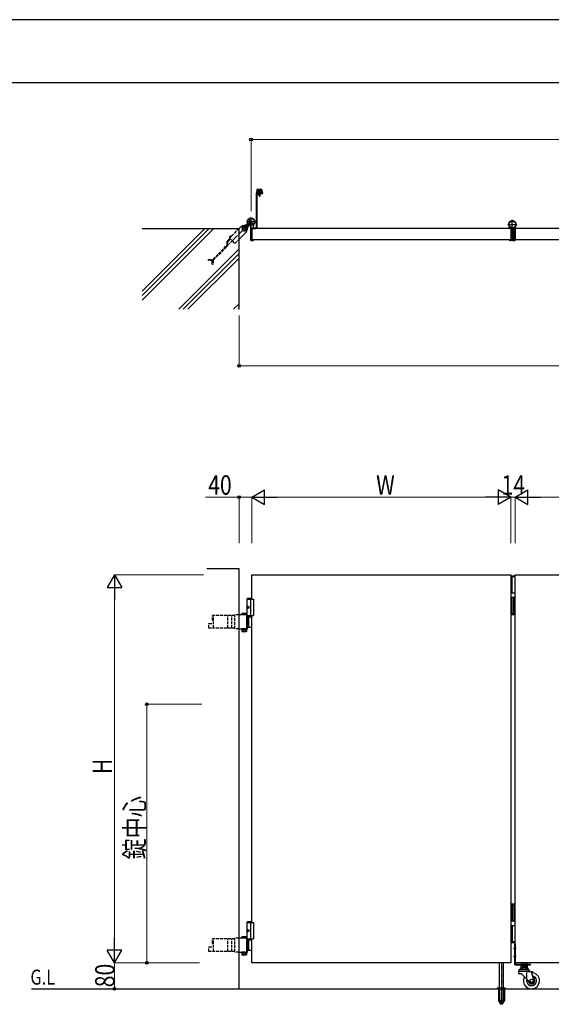
# Model space of a CAD drawing. Units: millimetres. Extents: x 0 to 8410, y 0 to 5940.
# Drawn here: x 1865 to 3509, y 2894 to 5940 of the extents above; entities that cross this region are included whole.
import ezdxf

# ---------------------------------------------------------------- set-up
doc = ezdxf.new("R2010")
doc.units = ezdxf.units.MM
doc.linetypes.add('YCENTER_1', pattern=[13, 10, -1, 1, -1])
doc.linetypes.add('YHIDDEN_1', pattern=[4, 3, -1])
for name, color, linetype, lineweight in [('USER1', 3, 'Continuous', 13), ('YKK_A1', 4, 'Continuous', 30), ('YKK_D', 6, 'Continuous', 13), ('YKK_ZWAK', 7, 'Continuous', 30)]:
    doc.layers.add(name, color=color, linetype=linetype, lineweight=lineweight)
doc.styles.add('text-b', font='extslim2.shx', dxfattribs={"width": 0.8, "bigfont": 'extfont2.shx'})

msp = doc.modelspace()

# ---------------------------------------------------------------- linework, layer by layer
at = {"layer": 'YKK_A1'}
for p, q in [((2596, 5402.5), (2596, 5296.5)), ((2598.3, 5413.8), (2597, 5404.5)), ((2615, 5404.5), (2597, 5404.5)), ((2598, 5404.5), (2616, 5404.5)), ((2598, 5402.5), (2616, 5402.5)), ((2598, 5402.5), (2598, 5296.5)), ((2600.3, 5415.5), (2611.8, 5415.5)), ((2601, 5408.5), (2601, 5408)), ((2601, 5408.5), (2611, 5408.5)), ((2601, 5408), (2604, 5408)), ((2602.5, 5415.5), (2602.5, 5408.5)), ((2602.5, 5408.5), (2602.9, 5410)), ((2604, 5408.5), (2602.5, 5408.5)), ((2602.5, 5399.3), (2602.5, 5402.5)), ((2602.5, 5402.5), (2606, 5402.5)), ((2609.5, 5399.3), (2602.5, 5399.3)), ((2603.9, 5410.9), (2604.9, 5409)), ((2604, 5408.5), (2604, 5404.5)), ((2604, 5398.5), (2604, 5408.5)), ((2604, 5408.5), (2608, 5408.5)), ((2608, 5398.5), (2604, 5398.5)), ((2604.7, 5398.5), (2604.7, 5408.5)), ((2604.9, 5409), (2606, 5408.3)), ((2606, 5416.9), (2606, 5391.8)), ((2607.2, 5409), (2606, 5408.3)), ((2606, 5402.5), (2609.5, 5402.5)), ((2606, 5402.2), (2606, 5399.7)), ((2608.1, 5410.9), (2607.2, 5409)), ((2607.4, 5398.5), (2607.4, 5408.5)), ((2608, 5408.5), (2608, 5404.5)), ((2608, 5408.5), (2608, 5398.5)), ((2608, 5408.5), (2609.5, 5408.5)), ((2608, 5408), (2611, 5408)), ((2609.5, 5408.5), (2609.1, 5410)), ((2609.5, 5415.5), (2609.5, 5408.5)), ((2609.5, 5402.5), (2609.5, 5399.3)), ((2611, 5408.5), (2611, 5408)), ((2613.8, 5413.8), (2615, 5404.5)), ((2616, 5404.5), (2616, 5402.5)), ((2569.4, 5308.9), (2568.7, 5307.6)), ((2570.5, 5307.8), (2569.4, 5308.9)), ((2570.5, 5307.8), (2571.3, 5308.7)), ((2573.3, 5305), (2570.5, 5307.8)), ((2571.7, 5308.1), (2570.9, 5307.4)), ((2573.6, 5306.2), (2572.8, 5305.5)), ((2574.4, 5303.9), (2573.1, 5303.2)), ((2574.1, 5305.8), (2573.3, 5305)), ((2573.3, 5305), (2574.4, 5303.9)), ((2578, 5299.6), (2578, 5259)), ((2588, 5295.3), (2588, 5304.4)), ((2243, 5294.5), (2543, 5294.5)), ((2543, 5044.5), (2543, 5294.5)), ((2581, 5259.5), (2581, 5294.5)), ((2583, 5296.5), (2596, 5296.5)), ((2583, 5294.5), (2583, 5259.5)), ((3383, 5294.5), (2583, 5294.5)), ((2583, 5294.5), (2583, 5259.5)), ((2583, 5259.5), (2583, 5294.5)), ((2583, 5294.5), (2596, 5294.5)), ((2583.3, 5294.8), (2587.5, 5294.8)), ((3379, 5297.1), (3379, 5298.4)), ((3379.2, 5296.7), (3380.9, 5295)), ((3382.7, 5294.8), (3381.2, 5294.8)), ((3383, 5294.5), (3383, 5259.5)), ((3383, 5294.5), (3383, 5259.5)), ((3388, 5292.4), (3388, 5259)), ((3388, 5292.4), (3388, 5259)), ((3388, 5291), (3388, 5283)), ((3388, 5263.1), (3388, 5271.1)), ((3388, 5271), (3388, 5263)), ((3388, 5263), (3388, 5271)), ((3393, 5294.5), (3393, 5259.5)), ((3393, 5259.5), (3393, 5294.5)), ((3393, 5294.5), (3393, 5259.5)), ((3393, 5259.5), (3393, 5294.5)), ((3393, 5294.5), (3397, 5294.5)), ((3393.3, 5294.8), (3394.8, 5294.8)), ((3396.9, 5296.7), (3395.2, 5295)), ((3397, 5297), (3397, 5298.4)), ((4197, 5294.5), (3397, 5294.5)), ((3397, 5294.5), (3397, 5259.5)), ((3397, 5294.5), (3397, 5289.3)), ((2580, 5257), (2587, 5257)), ((2581, 5261.5), (2583, 5261.5)), ((2583, 5259.5), (2581, 5259.5)), ((3383, 5259.5), (2583, 5259.5)), ((2583.3, 5259.2), (2587.5, 5259.2)), ((2588, 5258.7), (2588, 5258)), ((3379, 5258.7), (3379, 5258)), ((3382.7, 5259.2), (3379.5, 5259.2)), ((3386, 5257), (3380, 5257)), ((3390, 5257), (3396, 5257)), ((3393, 5259.5), (3397, 5259.5)), ((3393.3, 5259.2), (3396.5, 5259.2)), ((3397, 5259.5), (3397, 5264.8)), ((4197, 5259.5), (3397, 5259.5)), ((3397, 5258.7), (3397, 5258)), ((2443, 4242.3), (2543, 4242.3)), ((2543, 2942.3), (2543, 4242.3)), ((2583, 4222.3), (3383, 4222.3)), ((2583, 4147.3), (2583, 4222.3)), ((3383, 4222.3), (3383, 3022.3)), ((3383, 4219.3), (3397, 4219.3)), ((3383, 4218.3), (3397, 4218.3)), ((3397, 4216.3), (3383, 4216.3)), ((3388, 4166.3), (3388, 4216.3)), ((3397, 4222.3), (4197, 4222.3)), ((3397, 3022.3), (3397, 4222.3)), ((2570.5, 4150.3), (2568.5, 4148.3)), ((2568.5, 4094.3), (2568.5, 4148.3)), ((2568.5, 4148.3), (2583, 4148.3)), ((2568.5, 4147.3), (2588, 4147.3)), ((2570.5, 4150.3), (2583, 4150.3)), ((2578, 4147.3), (2578, 4097.3)), ((2588, 4147.3), (2588, 4097.3)), ((3397, 4166.3), (3383, 4166.3)), ((3397, 4152.3), (3383, 4152.3)), ((3388, 4102.3), (3388, 4152.3)), ((3393, 4102.3), (3393, 4152.3)), ((2569.8, 4124.4), (2569.2, 4124.4)), ((2569.8, 4120.2), (2569.2, 4120.2)), ((2570.8, 4122.7), (2570.2, 4122.7)), ((2570.8, 4121.9), (2570.2, 4121.9)), ((2567, 4057.3), (2567, 4097.4)), ((2568.5, 4097.3), (2588, 4097.3)), ((2568.8, 4055.8), (2568.8, 4098.9)), ((2568.8, 4094.3), (2583, 4094.3)), ((2583, 3147.3), (2583, 4097.3)), ((3397, 4102.3), (3383, 4102.3)), ((3397, 4099.3), (3383, 4099.3)), ((3397, 3204.3), (3383, 3204.3)), ((3397, 3201.3), (3383, 3201.3)), ((3388, 3201.3), (3388, 3151.3)), ((3393, 3201.3), (3393, 3151.3)), ((2570.5, 3150.3), (2568.5, 3148.3)), ((2568.5, 3094.3), (2568.5, 3148.3)), ((2568.5, 3148.3), (2583, 3148.3)), ((2568.5, 3147.3), (2588, 3147.3)), ((2570.5, 3150.3), (2583, 3150.3)), ((2578, 3147.3), (2578, 3097.3)), ((2588, 3147.3), (2588, 3097.3)), ((3397, 3151.3), (3383, 3151.3)), ((3397, 3137.3), (3383, 3137.3)), ((3388, 3137.3), (3388, 3087.3)), ((2569.8, 3124.4), (2569.2, 3124.4)), ((2569.8, 3120.2), (2569.2, 3120.2)), ((2570.8, 3122.7), (2570.2, 3122.7)), ((2570.8, 3121.9), (2570.2, 3121.9)), ((2567, 3057.3), (2567, 3097.4)), ((2568.5, 3097.3), (2588, 3097.3)), ((2568.8, 3055.8), (2568.8, 3098.9)), ((2568.8, 3094.3), (2583, 3094.3)), ((2583, 3022.3), (2583, 3097.3)), ((3397, 3087.3), (3383, 3087.3)), ((3397, 3085.3), (3383, 3085.3)), ((3397, 3084.3), (3383, 3084.3)), ((3397, 3081.3), (3394.5, 3081.3)), ((3394.5, 3081.3), (3394.5, 3018.8)), ((3397, 3081.3), (3397, 3018.8)), ((3391.4, 3066.8), (3400.2, 3066.8)), ((3397, 3069.1), (3394.5, 3069.1)), ((3397, 3064.6), (3394.5, 3064.6)), ((3383, 3022.3), (2583, 3022.3)), ((3348, 2945.3), (3348, 3022.3)), ((3361, 2945.3), (3361, 3022.3)), ((3391.4, 3041.8), (3400.2, 3041.8)), ((3397, 3044.1), (3394.5, 3044.1)), ((3397, 3039.6), (3394.5, 3039.6)), ((4197, 3022.3), (3397, 3022.3)), ((3397, 3018.8), (3444.5, 3018.8)), ((3397, 3016.3), (3444.5, 3016.3)), ((3415.3, 3016.3), (3433.7, 3016.3)), ((3415.3, 3013.8), (3415.3, 3016.3)), ((3417.3, 3022.3), (3416.6, 3018.8)), ((3418.6, 3022.3), (3416.6, 3018.8)), ((3418.5, 3016.3), (3418.5, 3018.8)), ((3419.4, 3013.8), (3419.4, 3016.3)), ((3419.5, 3022.3), (3419.5, 3010.8)), ((3420, 3018.8), (3420, 3022.3)), ((3420.3, 3022.3), (3420.3, 3010.8)), ((3428.7, 3022.3), (3428.7, 3010.8)), ((3429, 3018.8), (3429, 3022.3)), ((3429.5, 3010.8), (3429.5, 3022.3)), ((3429.6, 3013.8), (3429.6, 3016.3)), ((3430.5, 3022.3), (3432.4, 3018.8)), ((3430.5, 3016.3), (3430.5, 3018.8)), ((3431.7, 3022.3), (3432.4, 3018.8)), ((3433.7, 3016.3), (3433.7, 3013.8)), ((3444.5, 3016.3), (3444.5, 3018.8)), ((3407.5, 2994.8), (3407.5, 2989.3)), ((3407.5, 2989.3), (3415.6, 2989.3)), ((3408.5, 2998.8), (3408.5, 2997.8)), ((3408.5, 2997.8), (3440.5, 2997.8)), ((3409.5, 2996.8), (3439.5, 2996.8)), ((3412.5, 3002.8), (3436.5, 3002.8)), ((3435.5, 3007.3), (3413.6, 3007.3)), ((3413.6, 3007.3), (3413.6, 3002.8)), ((3416, 3013.8), (3414.7, 3013.1)), ((3414.7, 3013.1), (3414.7, 3008.6)), ((3416, 3007.8), (3414.7, 3008.6)), ((3433.7, 3013.8), (3415.3, 3013.8)), ((3415.6, 2989.3), (3442.6, 2962.4)), ((3416, 3013.8), (3433, 3013.8)), ((3416, 3007.8), (3433, 3007.8)), ((3419, 3007.3), (3419, 3002.8)), ((3419.5, 3010.8), (3419.5, 3007.3)), ((3419.5, 3009.3), (3429.5, 3009.3)), ((3420.3, 3009.3), (3419.5, 3007.9)), ((3419.6, 3013.1), (3419.6, 3008.6)), ((3420.3, 3010.8), (3420.3, 3009.3)), ((3428.7, 3010.8), (3428.7, 3009.3)), ((3428.7, 3009.3), (3429.5, 3007.9)), ((3429.4, 3013.1), (3429.4, 3008.6)), ((3429.5, 3007.3), (3429.5, 3010.8)), ((3430, 3007.3), (3430, 3002.8)), ((3432.5, 2975.6), (3432.5, 2992.7)), ((3433, 3013.8), (3434.3, 3013.1)), ((3433, 3007.8), (3434.3, 3008.6)), ((3434.3, 3013.1), (3434.3, 3008.6)), ((3435.5, 3007.3), (3435.5, 3002.8)), ((3435.7, 2995.8), (3450.5, 2995.8)), ((3440.5, 2998.8), (3440.5, 2997.8)), ((3447.5, 2994.3), (3447.5, 2995.8)), ((3447.5, 2994.3), (3450.5, 2994.3)), ((3454.3, 2969.1), (3447.5, 2994.3)), ((3450.5, 2995.8), (3450.5, 2994.3)), ((1900.9, 2942.3), (5327.7, 2942.3))]:
    msp.add_line(p, q, dxfattribs=at)
at = {"layer": 'YKK_A1', "linetype": 'YCENTER_1', "ltscale": 3}
msp.add_line((2565.5, 5300.1), (2502.9, 5237.5), dxfattribs=at)
at = {"layer": 'YKK_A1', "linetype": 'Continuous'}
for p, q in [((2550.6, 5301.5), (2543, 5294)), ((2551.7, 5300.4), (2550.6, 5301.5)), ((2556.9, 5300.6), (2551.6, 5295.3)), ((2564.1, 5298.6), (2556.9, 5300.6)), ((2567.4, 5304.7), (2563.8, 5304.7)), ((2563.8, 5302.7), (2567.6, 5302.7)), ((2567.4, 5304.7), (2568.8, 5306.2)), ((2567.6, 5306.4), (2568.6, 5307.3)), ((2568.4, 5305.7), (2567.6, 5306.4)), ((2568.2, 5298.3), (2568.2, 5302.1)), ((2569.8, 5308.5), (2570, 5308.8)), ((2570.2, 5301.9), (2571.6, 5303.3)), ((2570.2, 5301.9), (2570.2, 5298.3)), ((2571.2, 5302.9), (2571.9, 5302.2)), ((2571.9, 5302.2), (2572.8, 5303.1)), ((2574, 5304.3), (2574.3, 5304.6)), ((2543, 5261.1), (2567, 5285.1)), ((2551.6, 5295.3), (2553.5, 5288)), ((2553.5, 5288), (2560.7, 5286.1)), ((2560.7, 5286.1), (2566.1, 5291.4)), ((2566.1, 5291.4), (2564.1, 5298.6)), ((2567, 5285.1), (2565.9, 5286.3)), ((2568.8, 4098.9), (2543, 4098.9)), ((2552.3, 4102.9), (2551.3, 4102.3)), ((2551.3, 4098.9), (2551.3, 4102.3)), ((2565.3, 4102.9), (2552.3, 4102.9)), ((2555.1, 4098.9), (2555.1, 4102.3)), ((2562.6, 4098.9), (2562.6, 4102.3)), ((2565.3, 4102.9), (2566.3, 4102.3)), ((2566.3, 4098.9), (2566.3, 4102.3)), ((2567, 4097.4), (2568.8, 4097.4)), ((2568.8, 4093.3), (2583, 4093.3)), ((2571.9, 4093.3), (2571.9, 4061.3)), ((2543, 4055.8), (2568.8, 4055.8)), ((2566.5, 4055.8), (2551.1, 4055.8)), ((2551.1, 4055.8), (2551.1, 4053.8)), ((2551.1, 4053.8), (2566.5, 4053.8)), ((2551.3, 4053.8), (2551.3, 4047.9)), ((2566.3, 4053.8), (2551.3, 4053.8)), ((2555.1, 4053.8), (2555.1, 4047.9)), ((2562.6, 4053.8), (2562.6, 4047.9)), ((2566.3, 4053.8), (2566.3, 4047.9)), ((2566.5, 4053.8), (2566.5, 4055.8)), ((2567, 4077.8), (2568.8, 4077.8)), ((2567, 4076.8), (2568.8, 4076.8)), ((2567, 4057.3), (2568.8, 4057.3)), ((2568.8, 4061.3), (2583, 4061.3)), ((2552.3, 4047.3), (2551.3, 4047.9)), ((2565.3, 4047.3), (2552.3, 4047.3)), ((2565.3, 4047.3), (2566.3, 4047.9)), ((2568.8, 3098.9), (2543, 3098.9)), ((2552.3, 3102.9), (2551.3, 3102.3)), ((2551.3, 3098.9), (2551.3, 3102.3)), ((2565.3, 3102.9), (2552.3, 3102.9)), ((2555.1, 3098.9), (2555.1, 3102.3)), ((2562.6, 3098.9), (2562.6, 3102.3)), ((2565.3, 3102.9), (2566.3, 3102.3)), ((2566.3, 3098.9), (2566.3, 3102.3)), ((2567, 3097.4), (2568.8, 3097.4)), ((2567, 3077.8), (2568.8, 3077.8)), ((2567, 3076.8), (2568.8, 3076.8)), ((2568.8, 3093.3), (2583, 3093.3)), ((2571.9, 3093.3), (2571.9, 3061.3)), ((2543, 3055.8), (2568.8, 3055.8)), ((2566.5, 3055.8), (2551.1, 3055.8)), ((2551.1, 3055.8), (2551.1, 3053.8)), ((2551.1, 3053.8), (2566.5, 3053.8)), ((2551.3, 3053.8), (2551.3, 3047.9)), ((2566.3, 3053.8), (2551.3, 3053.8)), ((2552.3, 3047.3), (2551.3, 3047.9)), ((2565.3, 3047.3), (2552.3, 3047.3)), ((2555.1, 3053.8), (2555.1, 3047.9)), ((2562.6, 3053.8), (2562.6, 3047.9)), ((2565.3, 3047.3), (2566.3, 3047.9)), ((2566.3, 3053.8), (2566.3, 3047.9)), ((2566.5, 3053.8), (2566.5, 3055.8)), ((2567, 3057.3), (2568.8, 3057.3)), ((2568.8, 3061.3), (2583, 3061.3))]:
    msp.add_line(p, q, dxfattribs=at)
at = {"layer": 'YKK_A1', "linetype": 'YCENTER_1'}
for p, q in [((2552.1, 5300.1), (2565.5, 5286.6)), ((2593, 5314.5), (2567, 5314.5)), ((2568.5, 5303), (2578.5, 5313.1)), ((2568.6, 5303.1), (2573.3, 5307.8)), ((2573.4, 5321.2), (2586.6, 5307.9)), ((2580, 5301.5), (2580, 5327.5))]:
    msp.add_line(p, q, dxfattribs=at)
at = {"layer": 'YKK_A1', "linetype": 'YHIDDEN_1'}
for p, q in [((2568.7, 5306.2), (2570.8, 5306.9)), ((2570.8, 5306.9), (2572, 5306.6)), ((2571.3, 5308.7), (2574.7, 5312.1)), ((2575.2, 5311.6), (2571.7, 5308.1)), ((2571.7, 5303.3), (2572.4, 5305.3)), ((2572.4, 5305.3), (2572, 5306.6)), ((2577.1, 5309.7), (2573.6, 5306.2)), ((2577.5, 5309.2), (2574.1, 5305.8)), ((2574.7, 5312.1), (2577.5, 5309.2)), ((2554.7, 4053.8), (2554.7, 4055.8)), ((2562.9, 4053.8), (2562.9, 4055.8)), ((2554.7, 3053.8), (2554.7, 3055.8)), ((2562.9, 3053.8), (2562.9, 3055.8))]:
    msp.add_line(p, q, dxfattribs=at)
at = {"layer": 'YKK_A1', "linetype": 'YCENTER_1', "ltscale": 0.1}
for p, q in [((3374.5, 5306.5), (3401.5, 5306.5)), ((3388, 5257.5), (3388, 5320.9))]:
    msp.add_line(p, q, dxfattribs=at)
at = {"layer": 'YKK_A1', "linetype": 'Continuous', "ltscale": 0.5}
for p, q in [((2436.9, 5294.5), (2243, 5100.7)), ((2451, 5294.5), (2243, 5086.5)), ((2465.2, 5294.5), (2243, 5072.4)), ((2543, 5231), (2356.6, 5044.5)), ((2543, 5216.8), (2370.7, 5044.5)), ((2543, 5202.7), (2384.9, 5044.5)), ((2543, 5061.3), (2526.3, 5044.5)), ((2543, 5047.1), (2540.4, 5044.5))]:
    msp.add_line(p, q, dxfattribs=at)
at = {"layer": 'YKK_A1', "linetype": 'YHIDDEN_1', "ltscale": 3}
for p, q in [((2543, 5294), (2513.1, 5264.1)), ((2518.1, 5269), (2515.2, 5266.2)), ((2516.6, 5270.5), (2517.2, 5268.7)), ((2518.1, 5269), (2519.1, 5270.1)), ((2519.1, 5270.1), (2518.7, 5270.3)), ((2462.4, 5198.7), (2505.6, 5242)), ((2464, 5196.7), (2507.6, 5240.3)), ((2506.2, 5243.4), (2506.2, 5253.2)), ((2507.4, 5256.1), (2514.3, 5262.9)), ((2508.8, 5243.2), (2508.8, 5253)), ((2509.4, 5254.4), (2516.1, 5261.1)), ((2513.1, 5264.1), (2529.5, 5247.7)), ((2513.8, 5267.7), (2515.6, 5267)), ((2514.2, 5265.1), (2513.9, 5265.6)), ((2515.2, 5266.2), (2514.2, 5265.1)), ((2515.6, 5267), (2516.8, 5267.4)), ((2517.2, 5268.7), (2516.8, 5267.4)), ((2529.5, 5247.7), (2543, 5261.1)), ((2448.7, 5198.1), (2460.9, 5198.1)), ((2448.7, 5195.5), (2448.7, 5198.1)), ((2461.2, 5195.5), (2448.7, 5195.5)), ((2460.3, 5184), (2460.3, 5195.5)), ((2460.3, 5184), (2462.9, 5184)), ((2462.9, 5195.9), (2462.9, 5184)), ((2529.5, 4096.8), (2461, 4096.8)), ((2461, 4082.3), (2461, 4096.8)), ((2461, 4082.3), (2463.6, 4082.3)), ((2463.6, 4082.3), (2463.6, 4096.8)), ((2463.6, 4057.8), (2463.6, 4082.3)), ((2508.1, 4057.8), (2508.1, 4096.8)), ((2520.4, 4057.8), (2520.4, 4096.8)), ((2529.5, 4055.8), (2529.5, 4098.9)), ((2543, 4098.9), (2529.5, 4098.9)), ((2449.5, 4072.3), (2463.6, 4072.3)), ((2449.5, 4057.8), (2449.5, 4072.3)), ((2529.5, 4057.8), (2449.5, 4057.8)), ((2543, 4055.8), (2529.5, 4055.8)), ((2529.5, 3096.8), (2461, 3096.8)), ((2461, 3082.3), (2461, 3096.8)), ((2461, 3082.3), (2463.6, 3082.3)), ((2463.6, 3082.3), (2463.6, 3096.8)), ((2463.6, 3057.8), (2463.6, 3082.3)), ((2508.1, 3057.8), (2508.1, 3096.8)), ((2520.4, 3057.8), (2520.4, 3096.8)), ((2529.5, 3055.8), (2529.5, 3098.9)), ((2543, 3098.9), (2529.5, 3098.9)), ((2449.5, 3072.3), (2463.6, 3072.3)), ((2449.5, 3057.8), (2449.5, 3072.3)), ((2529.5, 3057.8), (2449.5, 3057.8)), ((2543, 3055.8), (2529.5, 3055.8))]:
    msp.add_line(p, q, dxfattribs=at)
at = {"layer": 'YKK_A1', "linetype": 'YCENTER_1', "ltscale": 0.5}
msp.add_line((3354.5, 3024.3), (3354.5, 2894.3), dxfattribs=at)
at = {"layer": 'YKK_A1', "linetype": 'YHIDDEN_1', "ltscale": 0.5}
for p, q in [((3341.5, 2943.2), (3341.5, 2942.3)), ((3345.3, 2942.3), (3345.3, 2905.3)), ((3345.8, 2942.3), (3345.8, 2904.3)), ((3346.7, 2945.3), (3347.2, 2944.8)), ((3347.5, 2907.3), (3347.2, 2944.8)), ((3347.2, 2944.8), (3361.8, 2944.8)), ((3348, 2906.5), (3348, 2945.3)), ((3353.5, 2942.3), (3353.5, 2904.3)), ((3355.5, 2942.3), (3355.5, 2904.3)), ((3361, 2945.3), (3361, 2906.5)), ((3361.5, 2907.3), (3361.8, 2944.8)), ((3362.3, 2945.3), (3361.8, 2944.8)), ((3363.2, 2942.3), (3363.2, 2904.3)), ((3363.5, 2945.3), (3366.9, 2944.1)), ((3363.8, 2942.3), (3363.8, 2905.3)), ((3367.5, 2943.2), (3367.5, 2942.3)), ((3345.3, 2905.3), (3350.2, 2896.8)), ((3345.8, 2904.3), (3353.5, 2904.3)), ((3361, 2906.5), (3348, 2906.5)), ((3348.1, 2906.2), (3348.1, 2906.5)), ((3348.1, 2906.2), (3361, 2906.2)), ((3351, 2896.3), (3358, 2896.3)), ((3353.5, 2905.3), (3355.5, 2905.3)), ((3355.5, 2904.3), (3363.2, 2904.3)), ((3363.8, 2905.3), (3358.9, 2896.8)), ((3361, 2906.5), (3361, 2906.2))]:
    msp.add_line(p, q, dxfattribs=at)
at = {"layer": 'YKK_A1', "ltscale": 0.5}
for p, q in [((3341.5, 2942.3), (3367.5, 2942.3)), ((3341.8, 2943.9), (3367.2, 2943.9)), ((3345.5, 2945.3), (3342.2, 2944.1)), ((3345.5, 2945.3), (3363.5, 2945.3))]:
    msp.add_line(p, q, dxfattribs=at)
at = {"layer": 'YKK_A1'}
for centre, radius in [((2580, 5314.5), 11.5), ((2580, 5314.5), 10.3), ((3388, 5306.5), 11.5), ((3388, 5306.5), 10.5), ((3447.5, 2967.3), 5)]:
    msp.add_circle(centre, radius, dxfattribs=at)
for centre, radius, start, end in [((2598, 5402.5), 2, 90, 180), ((2600.3, 5413.5), 2, 90, 172.2348), ((2604.3, 5397.3), 5.2, 70.3471, 109.6529), ((2604.3, 5404.6), 5.2, 250.3471, 289.6529), ((2602.6, 5398.8), 0.5, 8.2132, 90), ((2604.2, 5409.6), 1.3, 104.0353, 165), ((2606, 5399.3), 3, 188.2132, 351.7868), ((2606, 5402.1), 9, 75.9647, 104.0353), ((2607.8, 5397.3), 5.2, 70.3471, 109.6529), ((2607.8, 5404.6), 5.2, 250.3471, 289.6529), ((2607.9, 5409.6), 1.3, 15, 75.9647), ((2609.5, 5398.8), 0.5, 90, 171.7868), ((2611.8, 5413.5), 2, 7.7652, 90), ((2558.8, 5293.3), 10, 315, 135), ((2580, 5314.5), 11.5, 321.9877, 244.8972), ((2569.8, 5307), 1.3, 150, 210.9647), ((2576.4, 5310.9), 9, 210.9647, 239.0353), ((2572.5, 5304.3), 1.3, 239.0353, 300), ((2573, 5299.6), 5, 0, 64.8972), ((2593, 5304.4), 5, 141.9877, 180), ((3388, 5306.5), 11.5, 325.8516, 258.0594), ((3376, 5298.4), 3, 0, 34.1484), ((3400, 5298.4), 3, 145.8516, 180), ((2583, 5294.5), 2, 90, 180), ((2583.3, 5294.5), 0.3, 90, 180), ((2587.5, 5295.3), 0.5, 270, 360), ((2596, 5296.5), 2, 270, 0), ((3379.5, 5297.1), 0.5, 180, 225), ((3381.2, 5295.3), 0.5, 225, 270), ((3382.7, 5294.5), 0.3, 0, 90), ((3391, 5292.4), 3, 101.9406, 180), ((3393.3, 5294.5), 0.3, 90, 180), ((3394.8, 5295.3), 0.5, 269.9999, 314.9999), ((3396.5, 5297.1), 0.5, 314.9999, 359.9999), ((2580, 5259), 2, 180, 270), ((2583.3, 5259.5), 0.3, 180, 270), ((2587, 5258), 1, 270, 360), ((2587.5, 5258.7), 0.5, 360, 90), ((3379.5, 5258.7), 0.5, 90, 180), ((3380, 5258), 1, 180, 270), ((3382.7, 5259.5), 0.3, 270, 0), ((3386, 5259), 2, 270, 0), ((3390, 5259), 2, 180, 270), ((3393.3, 5259.5), 0.3, 180, 270), ((3396, 5258), 1, 270, 0), ((3396.5, 5258.7), 0.5, 0, 90), ((3397, 3018.8), 2.5, 180, 270), ((3409.5, 2994.8), 2, 90, 180), ((3412.5, 2998.8), 4, 90, 180), ((3417.2, 3009.5), 4.34, 55.6158, 124.3842), ((3417.2, 3012.2), 4.34, 235.6158, 304.3842), ((3424.5, 2997.6), 16.2, 72.412, 107.588), ((3424.5, 3024.1), 16.2, 252.412, 287.588), ((3447.5, 2967.3), 25, 151.2602, 88.7398), ((3431.9, 3009.5), 4.34, 55.6158, 124.3842), ((3431.9, 3012.2), 4.34, 235.6158, 304.3842), ((3436.5, 2998.8), 4, 0, 90), ((3439.5, 2994.8), 2, 30, 90), ((3447.5, 2967.3), 15.5, 161.8472, 78.1528), ((3447.5, 2967.3), 15, 162.8181, 77.1819), ((3447.5, 2967.3), 10, 179.427, 60.573), ((3447.5, 2967.3), 9, 186.0576, 53.9424), ((3447.5, 2967.3), 7, 225, 15)]:
    msp.add_arc(centre, radius, start, end, dxfattribs=at)
at = {"layer": 'YKK_A1', "linetype": 'Continuous'}
for centre, radius, start, end in [((2558.8, 5293.3), 6.5, 84.5435, 275.4565), ((2558.8, 5293.3), 6.5, 275.4565, 84.5435), ((2563.8, 5299.7), 5, 90, 135.41), ((2563.8, 5299.7), 3, 90, 110.5409), ((2567.6, 5304.1), 1.4, 270, 315), ((2569.6, 5302.1), 1.4, 135, 180), ((2565.2, 5298.3), 3, 339.4591, 0), ((2565.2, 5298.3), 5, 314.59, 0), ((2553.2, 4099.6), 3.32, 55.6158, 124.3842), ((2558.8, 4090.5), 12.4, 72.412, 107.588), ((2564.4, 4099.6), 3.32, 55.6158, 124.3842), ((2553.2, 4050.6), 3.32, 235.6158, 304.3842), ((2558.8, 4059.7), 12.4, 252.412, 287.588), ((2564.4, 4050.6), 3.32, 235.6158, 304.3842), ((2553.2, 3099.6), 3.32, 55.6158, 124.3842), ((2558.8, 3090.5), 12.4, 72.412, 107.588), ((2564.4, 3099.6), 3.32, 55.6158, 124.3842), ((2553.2, 3050.6), 3.32, 235.6158, 304.3842), ((2558.8, 3059.7), 12.4, 252.412, 287.588), ((2564.4, 3050.6), 3.32, 235.6158, 304.3842)]:
    msp.add_arc(centre, radius, start, end, dxfattribs=at)
at = {"layer": 'YKK_A1', "linetype": 'YHIDDEN_1', "ltscale": 3}
for centre, radius, start, end in [((2517.8, 5266.5), 4.2, 98.1159, 171.8841), ((2517.5, 5268.3), 2.3, 60, 98.1159), ((2504.2, 5243.4), 2, 315, 0), ((2510.2, 5253.2), 4, 135, 180), ((2504.8, 5243.2), 4, 315, 0), ((2510.8, 5253), 2, 135, 180), ((2515.9, 5266.7), 2.3, 171.8841, 210), ((2460.9, 5200.1), 2, 270, 315), ((2461.2, 5199.5), 4, 270, 315)]:
    msp.add_arc(centre, radius, start, end, dxfattribs=at)
at = {"layer": 'YKK_A1', "linetype": 'YHIDDEN_1', "ltscale": 0.5}
for centre, radius, start, end in [((3342.5, 2943.2), 1, 110, 180), ((3366.5, 2943.2), 1, 0, 70), ((3354.5, 2907.3), 7, 180.5, 359.5), ((3354.5, 2909.6), 7.3, 207.9418, 270), ((3351, 2897.3), 1, 210, 270), ((3354.5, 2909.6), 7.3, 270, 332.0582), ((3358, 2897.3), 1, 270, 330)]:
    msp.add_arc(centre, radius, start, end, dxfattribs=at)
at = {"layer": 'YKK_A1'}
for centre in [(2571.2, 4122.3), (2571.2, 3122.3)]:
    msp.add_ellipse(centre, major_axis=(0, -3.5), ratio=0.707107, dxfattribs=at)
for centre, start_param, end_param in [((2575.4, 4122.3), 1.335292, 1.430335), ((2575.4, 4122.3), 1.711258, 1.806301), ((2576, 4122.3), 1.335292, 1.430335), ((2576, 4122.3), 1.711258, 1.806301), ((2577.2, 4122.3), 1.524113, 1.61748), ((2575.4, 3122.3), 1.335292, 1.430335), ((2575.4, 3122.3), 1.711258, 1.806301), ((2576, 3122.3), 1.335292, 1.430335), ((2576, 3122.3), 1.711258, 1.806301), ((2577.2, 3122.3), 1.524113, 1.61748)]:
    msp.add_ellipse(centre, major_axis=(0, 9), ratio=0.707107, start_param=start_param, end_param=end_param, dxfattribs=at)
for points in [[(2569.1, 4123.6), (2569.1, 4123.4), (2569, 4123.3), (2569, 4123.1), (2568.9, 4123), (2568.8, 4122.9), (2568.7, 4122.8)], [(2568.7, 4121.8), (2568.8, 4121.8), (2568.9, 4121.7), (2569, 4121.5), (2569, 4121.4), (2569.1, 4121.2), (2569.1, 4121.1)], [(2570.2, 4122.7), (2570.1, 4122.8), (2570, 4122.8), (2569.9, 4122.9), (2569.8, 4123), (2569.8, 4123.1), (2569.7, 4123.3), (2569.7, 4123.4), (2569.7, 4123.6)], [(2569.7, 4121.1), (2569.7, 4121.2), (2569.7, 4121.4), (2569.8, 4121.5), (2569.8, 4121.7), (2569.9, 4121.8), (2570, 4121.8), (2570.1, 4121.9), (2570.2, 4121.9)], [(2569.1, 3123.6), (2569.1, 3123.4), (2569, 3123.3), (2569, 3123.1), (2568.9, 3123), (2568.8, 3122.9), (2568.7, 3122.8)], [(2568.7, 3121.8), (2568.8, 3121.8), (2568.9, 3121.7), (2569, 3121.5), (2569, 3121.4), (2569.1, 3121.2), (2569.1, 3121.1)], [(2570.2, 3122.7), (2570.1, 3122.8), (2570, 3122.8), (2569.9, 3122.9), (2569.8, 3123), (2569.8, 3123.1), (2569.7, 3123.3), (2569.7, 3123.4), (2569.7, 3123.6)], [(2569.7, 3121.1), (2569.7, 3121.2), (2569.7, 3121.4), (2569.8, 3121.5), (2569.8, 3121.7), (2569.9, 3121.8), (2570, 3121.8), (2570.1, 3121.9), (2570.2, 3121.9)]]:
    msp.add_spline(points, degree=3, dxfattribs=at)
at = {"layer": 'YKK_D'}
for p, q in [((2580, 5347.5), (2580, 5570.5)), ((2580, 5569.5), (5006, 5569.5)), ((2543, 5024.5), (2543, 4868.5)), ((2543, 4869.5), (5043, 4869.5)), ((2543, 4462.8), (2439.6, 4462.8)), ((2543, 4320.4), (2543, 4463.8)), ((2583, 4462.8), (2543, 4462.8)), ((2583, 4320.4), (2583, 4463.8)), ((2583, 4320.4), (2583, 4463.8)), ((3338, 4462.8), (2628, 4462.8)), ((3383, 4320.4), (3383, 4463.8)), ((3383, 4320.4), (3383, 4463.8)), ((3397, 4462.8), (3383, 4462.8)), ((3397, 4320.4), (3397, 4463.8)), ((3397, 4320.4), (3397, 4463.8)), ((4152, 4462.8), (3442, 4462.8)), ((2433, 4222.3), (2157, 4222.3)), ((2158, 4177.3), (2158, 3067.3)), ((2427.9, 3822.3), (2257, 3822.3)), ((2258, 3822.3), (2258, 3022.3)), ((2420.5, 3022.3), (2157, 3022.3)), ((2420.5, 3022.3), (2157, 3022.3)), ((2158, 3022.3), (2158, 2942.3)), ((2420.5, 3022.3), (2257, 3022.3)), ((2163, 2942.3), (2157, 2942.3))]:
    msp.add_line(p, q, dxfattribs=at)
at = {"layer": 'YKK_D', "lineweight": -2}
for p, q in [((2583, 4462.8), (2622, 4485.3)), ((2622, 4440.3), (2622, 4485.3)), ((3383, 4462.8), (3344, 4485.3)), ((3344, 4485.3), (3344, 4440.3)), ((3397, 4462.8), (3436, 4485.3)), ((3436, 4440.3), (3436, 4485.3)), ((2583, 4462.8), (2622, 4440.3)), ((2583, 4462.8), (2661, 4462.8)), ((3383, 4462.8), (3305.1, 4462.8)), ((3383, 4462.8), (3344, 4440.3)), ((3397, 4462.8), (3436, 4440.3)), ((3397, 4462.8), (3475, 4462.8)), ((2158, 4222.3), (2135.5, 4183.4)), ((2158, 4222.3), (2180.5, 4183.4)), ((2158, 4222.3), (2158, 4144.4)), ((2135.5, 4183.4), (2180.5, 4183.4)), ((2158, 3022.3), (2158, 3100.3)), ((2158, 3022.3), (2135.5, 3061.3)), ((2180.5, 3061.3), (2135.5, 3061.3)), ((2158, 3022.3), (2180.5, 3061.3))]:
    msp.add_line(p, q, dxfattribs=at)
at = {"layer": 'YKK_D', "linetype": 'ByBlock', "lineweight": -2}
for centre in [(2580, 5569.5), (2543, 4869.5), (2543, 4462.8), (2258, 3822.3), (2258, 3022.3), (2158, 2942.3)]:
    msp.add_circle(centre, 4.25, dxfattribs=at)
at = {"layer": 'YKK_ZWAK'}
for p, q in [((8410, 5940), (0, 5940)), ((8100, 5745), (300, 5745))]:
    msp.add_line(p, q, dxfattribs=at)

# ---------------------------------------------------------------- texts
at = {"layer": 'USER1', "style": 'text-b', "width": 0.8}
msp.add_text('G.L', height=46.36, dxfattribs=at).set_placement((1897.8, 2955.2))
at = {"layer": 'YKK_D', "style": 'text-b', "width": 0.8}
for s, p in [('40', (2447.6, 4470.8)), ('W', (2967, 4470.8)), ('14', (3354.8, 4470.8))]:
    msp.add_text(s, height=60, dxfattribs=at).set_placement(p)
for s, p in [('H', (2150, 3606.3)), ('錠中心', (2250, 3342.3)), ('80', (2158, 2947.1))]:
    msp.add_text(s, height=60, rotation=90, dxfattribs=at).set_placement(p)

doc.saveas('drawing.dxf')
